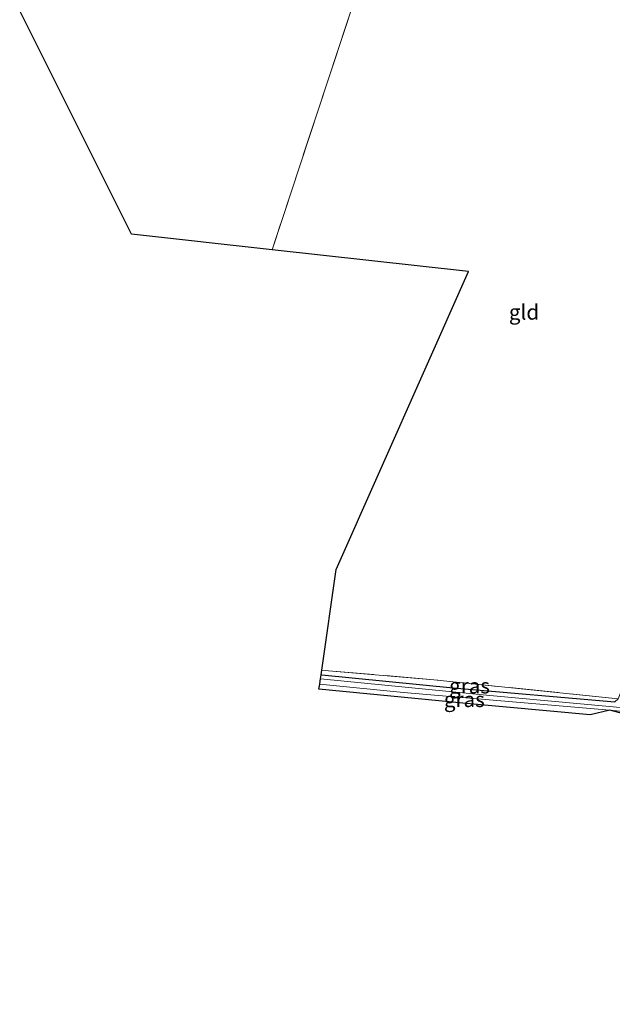
# Model space of a CAD drawing. Units: metres. Extents: x 119987 to 130005, y 418750 to 425003.
# Drawn here: x 123303 to 123401, y 423343 to 423506 of the extents above; entities that cross this region are included whole.
import ezdxf
from ezdxf.enums import TextEntityAlignment as Align

# ---------------------------------------------------------------- set-up
doc = ezdxf.new("R2010")
doc.units = ezdxf.units.M
doc.linetypes.add('IE-TERREINAFSCHEIDING', pattern=[10, 8, -2])
for name, color, linetype, lineweight in [('B-ME-GW-INSTEEKWATERGANG-L-B1', 10, 'Continuous', 25), ('B-ME-IE-GRASLAND-GV-B6', 93, 'Continuous', 18), ('B-ME-IE-GRONDWERKLIJN-GROND_INGERICHT-GV-B6', 253, 'Continuous', 18), ('B-ME-IE-TERREINAFSCHEIDING-RASTERHEKWERK-L-B1', 8, 'IE-TERREINAFSCHEIDING', 18), ('B-ME-KG-KADASTRAAL-OPNAMEDTMGRENS-L-B1', 10, 'Continuous', 25), ('B-ME-OG-WATER-GV-B6', 153, 'Continuous', 18)]:
    doc.layers.add(name, color=color, linetype=linetype, lineweight=lineweight)
doc.styles.add('NLCS-ISO', font='NLCS-ISO.TTF')

msp = doc.modelspace()

# ---------------------------------------------------------------- linework, layer by layer
at = {"layer": 'B-ME-GW-INSTEEKWATERGANG-L-B1'}
msp.add_polyline3d([(123352.77, 423397.29, -0.37), (123352.91, 423397.28, -0.2), (123374.63, 423395.14, -0.37), (123401.44, 423392.83, -0.25)], dxfattribs=at)
at = {"layer": 'B-ME-IE-GRASLAND-GV-B6'}
for points in [[(123352.77, 423397.29, -0.37), (123352.92, 423398.07, -0.37), (123354, 423397.96, -0.2), (123371.44, 423396.47, -0.2), (123401.96, 423393.32, -0.12), (123401.44, 423392.83, -0.25), (123374.63, 423395.14, -0.37), (123352.91, 423397.28, -0.2), (123352.77, 423397.29, -0.37)], [(123432.57, 423389, -1.12), (123400.51, 423392.06, -1.12), (123380.7, 423393.84, -1.12), (123352.67, 423396.62, -1.12), (123352.77, 423397.29, -0.37)], [(123352.77, 423397.29, -0.37), (123352.91, 423397.28, -0.2), (123374.63, 423395.14, -0.37), (123401.44, 423392.83, -0.25)], [(123397.34, 423390.64, -0.16), (123376.24, 423392.58, -0.25), (123352.42, 423394.92, -0.37), (123352.55, 423395.76, -1.12), (123366.41, 423394.35, -1.12), (123400.57, 423391.44, -1.12), (123397.34, 423390.64, -0.16)], [(123463.46, 423339.55, -0.23), (123453.31, 423360.72, -0.28), (123446.25, 423376.21, -0.21), (123442.68, 423384.28, -0.28), (123441.65, 423385.65, -0.18), (123439.53, 423386.58, -0.06), (123428.33, 423387.63, 0.03), (123414.8, 423389.05, -0.14), (123406.76, 423389.78, -0.15), (123400.57, 423391.44, -1.12), (123439.62, 423387.48, -1.12), (123441.88, 423386.94, -1.12), (123443.06, 423386.12, -1.12), (123452.92, 423366.09, -1.12), (123465.6, 423339.32, -1.12)]]:
    msp.add_polyline3d(points, dxfattribs=at)
at = {"layer": 'B-ME-IE-GRONDWERKLIJN-GROND_INGERICHT-GV-B6'}
for points in [[(123344.65, 423467.59, -0.27), (123321.4, 423470.17, 0.26), (123308.52, 423495.91, 0.26), (123302.85, 423507.23, 0.26), (123325.55, 423570.43, 0.46), (123349.07, 423627.89, 0.43), (123395.22, 423621.52, -0.15), (123394.73, 423619.32, -0.14), (123393.75, 423613.59, -0.14), (123391.41, 423606.54, -0.15), (123388.2, 423596.4, -0.14), (123384.55, 423586.49, -0.08), (123377.93, 423566.53, -0.25), (123376.68, 423562.74, -0.18), (123366, 423531.39, -0.48), (123361.24, 423516.61, -0.22), (123360.37, 423513.94, -0.24), (123358.6, 423509.84, -0.24), (123344.65, 423467.59, -0.27)], [(123344.65, 423467.59, -0.27), (123358.6, 423509.84, -0.24), (123360.37, 423513.94, -0.24), (123361.24, 423516.61, -0.22), (123364.29, 423515.32, -0.23), (123368.95, 423514.74, -0.59), (123373.19, 423513.41, -0.55), (123393.38, 423510.47, -0.32), (123399.33, 423509.93, -0.25), (123421.02, 423507.84, -0.03), (123421.64, 423507.89, 0.05), (123425.41, 423507.67, -1.01), (123421.45, 423498.3, 0.06), (123424.38, 423497.12, 0.06), (123411.78, 423465.1, -0.08), (123428.79, 423457.25, -0.08), (123417.49, 423432.55, -0.06), (123401.96, 423393.32, -0.12), (123371.44, 423396.47, -0.2), (123354, 423397.96, -0.2), (123352.92, 423398.07, -0.37), (123355.29, 423414.71, -0.02), (123377.2, 423463.99, -0.26), (123344.65, 423467.59, -0.27)]]:
    msp.add_polyline3d(points, dxfattribs=at)
at = {"layer": 'B-ME-IE-TERREINAFSCHEIDING-RASTERHEKWERK-L-B1'}
msp.add_line((123358.6, 423509.84, -0.24), (123344.65, 423467.59, -0.27), dxfattribs=at)
msp.add_polyline3d([(123401.96, 423393.32, -0.12), (123371.44, 423396.47, -0.2), (123354, 423397.96, -0.2), (123352.92, 423398.07, -0.37)], dxfattribs=at)
at = {"layer": 'B-ME-KG-KADASTRAAL-OPNAMEDTMGRENS-L-B1'}
msp.add_polyline3d([(123483.06, 423279.79, -0.23), (123477.27, 423294.24, -0.23), (123458.23, 423336.37, -0.19), (123437.42, 423381.55, -0.18), (123406.76, 423389.78, -0.15), (123400.57, 423391.44, -1.12), (123397.34, 423390.64, -0.16), (123376.24, 423392.58, -0.25), (123352.42, 423394.92, -0.37), (123352.55, 423395.76, -1.12), (123352.61, 423396.21, -1.12), (123352.67, 423396.62, -1.12), (123352.77, 423397.29, -0.37), (123352.92, 423398.07, -0.37), (123355.29, 423414.71, -0.02), (123377.2, 423463.99, -0.26), (123344.65, 423467.59, -0.27), (123321.4, 423470.17, 0.26), (123308.52, 423495.91, 0.26), (123302.85, 423507.23, 0.26), (123325.55, 423570.43, 0.46), (123349.07, 423627.89, 0.43)], dxfattribs=at)
at = {"layer": 'B-ME-OG-WATER-GV-B6'}
msp.add_polyline3d([(123439.62, 423387.48, -1.12), (123400.57, 423391.44, -1.12), (123366.41, 423394.35, -1.12), (123352.55, 423395.76, -1.12), (123352.61, 423396.21, -1.12), (123352.67, 423396.62, -1.12), (123380.7, 423393.84, -1.12), (123400.51, 423392.06, -1.12), (123432.57, 423389, -1.12)], dxfattribs=at)

# ---------------------------------------------------------------- texts
at = {"layer": 'B-ME-IE-GRASLAND-GV-B6', "ltscale": 0.2, "style": 'NLCS-ISO'}
for p in [(123377.36, 423395.45), (123376.5, 423393.2)]:
    msp.add_text('gras', height=2.5, dxfattribs=at).set_placement(p, align=Align.MIDDLE_CENTER)
at = {"layer": 'B-ME-IE-GRONDWERKLIJN-GROND_INGERICHT-GV-B6', "ltscale": 0.2, "style": 'NLCS-ISO'}
msp.add_text('gld', height=2.5, dxfattribs=at).set_placement((123386.38, 423457.3), align=Align.MIDDLE_CENTER)

doc.saveas('drawing.dxf')
